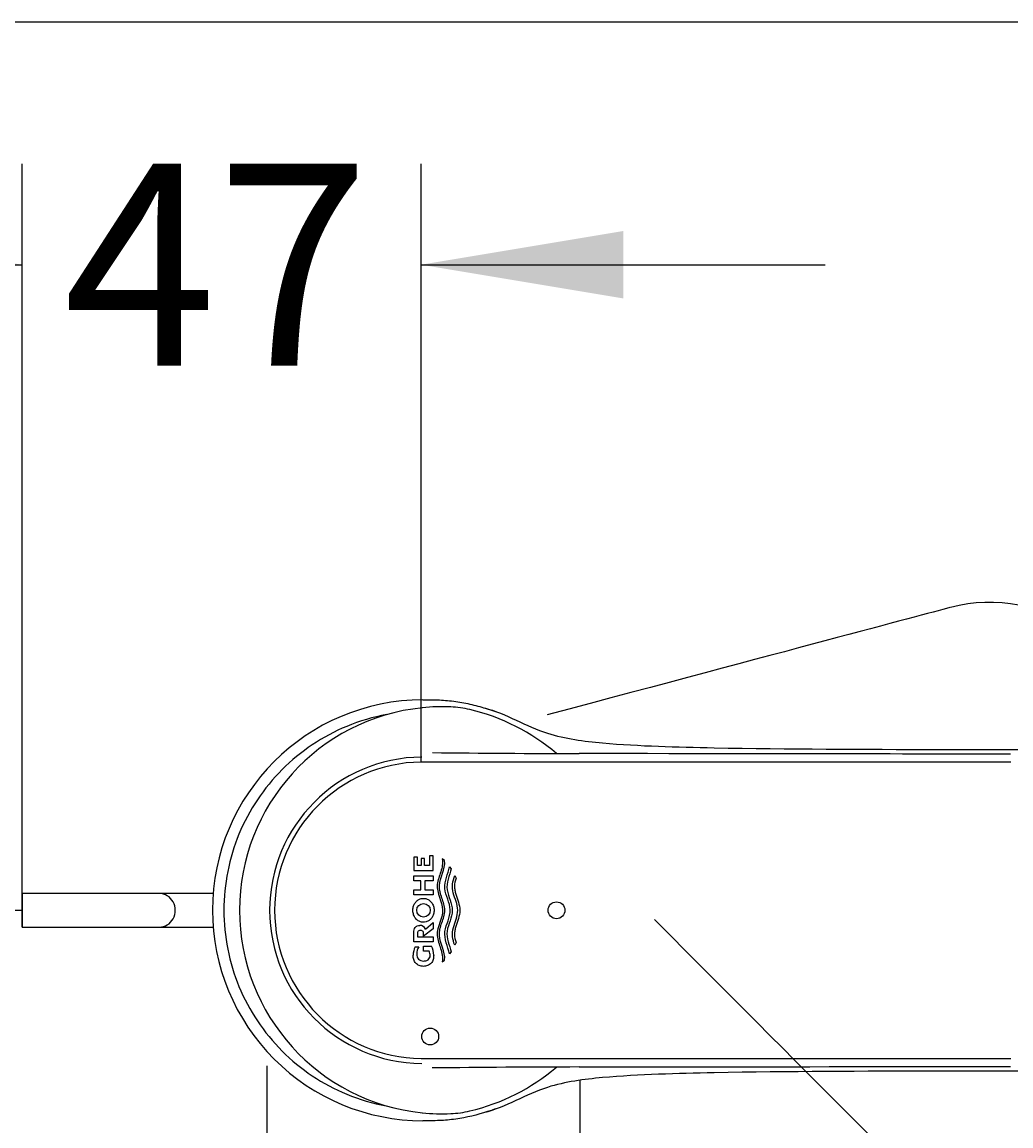
# Model space of a CAD drawing. Units: millimetres. Extents: x 7 to 203, y 5 to 291.
# Drawn here: x 79 to 108, y 258 to 291 of the extents above; entities that cross this region are included whole.
import ezdxf
from ezdxf.enums import TextEntityAlignment as Align
from ezdxf.lldxf.tags import DXFTag

# ---------------------------------------------------------------- set-up
doc = ezdxf.new("R2010")
doc.units = ezdxf.units.MM
for name, color, linetype in [('Layer1', 7, 'Continuous'), ('Layer2', 7, 'Continuous'), ('Layer3', 7, 'Continuous'), ('Layer4', 7, 'Continuous'), ('Layer8', 7, 'Continuous'), ('Standard', 7, 'Continuous')]:
    doc.layers.add(name, color=color, linetype=linetype)
doc.styles.add('SEACAD_Arial', font='arial.ttf')
tags = doc.linetypes.add('HIDDEN2', pattern=[4.7625, 3.175, -1.5875]).pattern_tags.tags
tags[6:7] = [DXFTag(74, 4), DXFTag(75, 0), DXFTag(340, '0'), DXFTag(46, 0.0), DXFTag(50, 0.0), DXFTag(44, 0.0), DXFTag(45, 0.0)]
tags[4:5] = [DXFTag(74, 4), DXFTag(75, 0), DXFTag(340, '0'), DXFTag(46, 0.0), DXFTag(50, 0.0), DXFTag(44, 0.0), DXFTag(45, 0.0)]
doc.dimstyles.get("Standard").update_dxf_attribs({"dimtxt": 0.18, "dimasz": 0.18, "dimexe": 0.18, "dimexo": 0.0625, "dimgap": 0.09, "dimtad": 0, "dimtih": 1, "dimtoh": 1, "dimdec": 4, "dimzin": 0, "dimdsep": 46, "dimtxsty": 'Standard', "dimcen": 0.09, "dimadec": 0, "dimazin": 0, "dimtfac": 1, "dimtdec": 4, "dimtofl": 0, "dimtmove": 0, "dimatfit": 3, "dimfxl": 0, "dimtolj": 1, "dimtzin": 0, "dimarcsym": 0})

# ---------------------------------------------------------------- blocks, each defined once
blk = doc.blocks.new('DMBLK26')
at = {"layer": 'Layer3', "linetype": 'Continuous'}
for points in [[(72.733, 284.794), (72.733, 282.794), (78.733, 283.794)], [(96.585, 284.794), (90.585, 283.794), (96.585, 282.794)]]:
    blk.add_hatch(color=7, dxfattribs=at).paths.add_polyline_path(points)
at = {"layer": 'Layer3', "color": 7, "linetype": 'Continuous'}
for p, q in [((78.733, 265.899), (78.733, 286.794)), ((90.585, 270.307), (90.585, 286.794)), ((66.733, 283.794), (78.733, 283.794)), ((90.585, 283.794), (102.585, 283.794))]:
    blk.add_line(p, q, dxfattribs=at)
at = {"layer": 'Layer3', "color": 7, "linetype": 'Continuous', "style": 'SEACAD_Arial'}
blk.add_text('47', height=6, dxfattribs=at).set_placement((79.964, 286.794), align=Align.TOP_LEFT)
blk = doc.blocks.new('DMBLK30')
at = {"layer": 'Layer3', "linetype": 'Continuous'}
for points in [[(65.987, 258.622), (67.987, 258.622), (66.987, 264.622)], [(65.987, 248.559), (66.987, 242.559), (67.987, 248.559)]]:
    blk.add_hatch(color=7, dxfattribs=at).paths.add_polyline_path(points)
at = {"layer": 'Layer3', "color": 7, "linetype": 'Continuous'}
for p, q in [((76.614, 264.622), (63.987, 264.622)), ((66.987, 264.622), (66.987, 258.691)), ((66.987, 248.491), (66.987, 242.559)), ((88.496, 242.559), (63.987, 242.559))]:
    blk.add_line(p, q, dxfattribs=at)
at = {"layer": 'Layer3', "color": 7, "linetype": 'Continuous', "style": 'SEACAD_Arial'}
blk.add_text('88', height=6, dxfattribs=at).set_placement((62.291, 256.591), align=Align.TOP_LEFT)
blk = doc.blocks.new('DMBLK31')
at = {"layer": 'Layer3', "linetype": 'Continuous'}
for points in [[(118.153, 228.563), (122.015, 233.263), (116.838, 230.07)], [(96.574, 221.676), (90.655, 220.273), (96.709, 219.681)]]:
    blk.add_hatch(color=7, dxfattribs=at).paths.add_polyline_path(points)
at = {"layer": 'Layer3', "color": 7, "linetype": 'Continuous'}
for p, q in [((107.428, 247.85), (124.136, 231.141)), ((90.655, 240.902), (90.655, 217.273))]:
    blk.add_line(p, q, dxfattribs=at)
for start, end in [(305.0398, 315), (270, 281.024)]:
    blk.add_arc((90.655, 264.623), 44.35, start, end, dxfattribs=at)
at = {"layer": 'Layer3', "color": 7, "linetype": 'Continuous', "style": 'SEACAD_Arial'}
blk.add_text('45°', height=6, dxfattribs=at).set_placement((101.236, 226.649), align=Align.TOP_LEFT)
blk = doc.blocks.new('DMBLK32')
at = {"layer": 'Layer3', "linetype": 'Continuous'}
for points in [[(135.632, 270.407), (133.494, 276.101), (133.67, 270.021)], [(125.208, 238.44), (122.015, 233.263), (126.715, 237.125)]]:
    blk.add_hatch(color=7, dxfattribs=at).paths.add_polyline_path(points)
at = {"layer": 'Layer3', "color": 7, "linetype": 'Continuous'}
for p, q in [((113.567, 270.762), (136.391, 276.878)), ((107.428, 247.85), (124.136, 231.141))]:
    blk.add_line(p, q, dxfattribs=at)
for start, end in [(351.7308, 15), (315, 338.049)]:
    blk.add_arc((90.655, 264.623), 44.35, start, end, dxfattribs=at)
at = {"layer": 'Layer3', "color": 7, "linetype": 'Continuous', "style": 'SEACAD_Arial'}
blk.add_text('60°', height=6, dxfattribs=at).set_placement((127.102, 256.144), align=Align.TOP_LEFT)
blk = doc.blocks.new('DMBLK33')
at = {"layer": 'Layer3', "linetype": 'Continuous'}
for points in [[(120.944, 278.837), (123.935, 273.54), (122.824, 279.521)], [(125.584, 258.559), (125.109, 264.623), (123.591, 258.732)]]:
    blk.add_hatch(color=7, dxfattribs=at).paths.add_polyline_path(points)
at = {"layer": 'Layer3', "color": 7, "linetype": 'Continuous'}
for p, q in [((113.567, 270.762), (126.833, 274.317)), ((121.468, 264.623), (128.109, 264.623))]:
    blk.add_line(p, q, dxfattribs=at)
for start, end in [(15, 34.9555), (340.0445, 360)]:
    blk.add_arc((90.655, 264.623), 34.454, start, end, dxfattribs=at)
at = {"layer": 'Layer3', "color": 7, "linetype": 'Continuous', "style": 'SEACAD_Arial'}
blk.add_text('15°', height=6, dxfattribs=at).set_placement((118.141, 273.903), align=Align.TOP_LEFT)

msp = doc.modelspace()

# ---------------------------------------------------------------- linework, layer by layer
at = {"layer": 'Layer1', "color": 7, "linetype": 'Continuous'}
for p, q in [((90.63379, 270.87169), (90.88379, 270.87129)), ((90.88379, 258.37382), (90.63379, 258.37342))]:
    msp.add_line(p, q, dxfattribs=at)
for centre, radius, start, end in [((90.63804, 264.62158), 6.2485, 90.002958, 179.996303), ((90.8171, 305.24191), 34.37126, 269.700975, 270.117719), ((90.63804, 264.62158), 6.2485, 179.996303, 269.997041), ((90.8171, 224.00205), 34.37126, 89.882281, 90.299025)]:
    msp.add_arc(centre, radius, start, end, dxfattribs=at)
for points, knots in [([(90.88379, 270.87129), (90.96493, 270.87216), (91.04615, 270.87171), (91.2083, 270.86513), (91.28939, 270.85952), (91.53164, 270.83656), (91.69191, 270.8132), (92.01037, 270.7527), (92.16864, 270.71548), (92.48089, 270.6287), (92.63518, 270.57909), (92.78769, 270.52342)], [0, 0, 0, 0, 0.125, 0.125, 0.25, 0.25, 0.5, 0.5, 0.75, 0.75, 1, 1, 1, 1]), ([(92.78769, 258.72168), (92.48331, 258.61059), (92.1698, 258.52269), (91.69184, 258.4319), (91.53108, 258.40847), (91.28885, 258.38555), (91.208, 258.37996), (91.04607, 258.3734), (90.96496, 258.37295), (90.88379, 258.37353)], [0, 0, 0, 0, 0.5, 0.5, 0.75, 0.75, 0.875, 0.875, 1, 1, 1, 1])]:
    msp.add_open_spline(points, degree=3, knots=knots, dxfattribs=at)
at = {"layer": 'Layer2', "color": 7, "linetype": 'Continuous'}
for points, knots in [([(89.56179, 270.43522), (89.15546, 270.35998), (88.75696, 270.2424), (87.66016, 269.78809), (87.00432, 269.34988), (85.90983, 268.25538), (85.47161, 267.59954), (84.87927, 266.16952), (84.72539, 265.3959), (84.72539, 264.62198)], [0, 0, 0, 0, 0.15109487, 0.15109487, 0.43406324, 0.43406324, 0.71703162, 0.71703162, 1, 1, 1, 1]), ([(84.72539, 264.62198), (84.72539, 263.84806), (84.87927, 263.07444), (85.47161, 261.64442), (85.90983, 260.98858), (87.00432, 259.89409), (87.66016, 259.45587), (88.75302, 259.00319), (89.14725, 258.88641), (89.54923, 258.81109)], [0, 0, 0, 0, 0.283409681, 0.283409681, 0.566819363, 0.566819363, 0.850229044, 0.850229044, 1, 1, 1, 1])]:
    msp.add_open_spline(points, degree=3, knots=knots, dxfattribs=at)
at = {"layer": 'Layer3', "color": 7, "linetype": 'Continuous'}
for p, q in [((90.58527, 269.02408), (90.58527, 270.3069)), ((78.73309, 264.12198), (78.73309, 265.89898)), ((76.61382, 264.62232), (78.73309, 264.62198))]:
    msp.add_line(p, q, dxfattribs=at)
at = {"layer": 'Layer4', "color": 7, "linetype": 'Continuous'}
for p, q in [((90.47545, 266.19783), (90.36558, 266.19783)), ((90.36558, 266.19783), (90.36558, 265.80544)), ((90.47545, 266.19783), (90.36558, 266.19783)), ((90.36558, 266.19783), (90.36558, 265.80544)), ((90.47545, 265.954), (90.47545, 266.19783)), ((90.47545, 265.954), (90.47545, 266.19783)), ((90.94029, 266.2362), (90.83042, 266.2362)), ((90.83042, 266.2362), (90.83042, 265.954)), ((90.94029, 266.2362), (90.83042, 266.2362)), ((90.83042, 266.2362), (90.83042, 265.954)), ((90.94029, 265.80544), (90.94029, 266.2362)), ((90.94029, 265.80544), (90.94029, 266.2362)), ((90.58277, 265.954), (90.47545, 265.954)), ((90.58277, 265.954), (90.47545, 265.954)), ((90.68915, 266.15859), (90.58277, 266.15859)), ((90.58277, 266.15859), (90.58277, 265.954)), ((90.68915, 266.15859), (90.58277, 266.15859)), ((90.58277, 266.15859), (90.58277, 265.954)), ((90.68915, 265.954), (90.68915, 266.15859)), ((90.68915, 265.954), (90.68915, 266.15859)), ((90.83042, 265.954), (90.68915, 265.954)), ((90.83042, 265.954), (90.68915, 265.954)), ((91.28296, 266.09862), (91.21277, 266.14827)), ((91.28296, 266.09862), (91.21277, 266.14827)), ((91.43023, 265.91314), (91.47981, 265.85694)), ((91.43023, 265.91314), (91.47981, 265.85694)), ((90.36558, 265.80544), (90.94029, 265.80544)), ((90.36558, 265.80544), (90.94029, 265.80544)), ((90.36558, 265.49355), (90.36558, 265.64305)), ((90.36558, 265.64305), (90.94029, 265.64305)), ((90.36558, 265.49355), (90.36558, 265.64305)), ((90.36558, 265.64305), (90.94029, 265.64305)), ((90.94029, 265.64305), (90.94029, 265.49355)), ((90.94029, 265.64305), (90.94029, 265.49355)), ((91.58181, 265.65787), (91.62127, 265.57825)), ((91.58181, 265.65787), (91.62127, 265.57825)), ((90.57754, 265.49355), (90.36558, 265.49355)), ((90.57754, 265.49355), (90.36558, 265.49355)), ((90.36558, 265.08003), (90.36558, 265.2286)), ((90.36558, 265.2286), (90.57754, 265.2286)), ((90.36558, 265.08003), (90.36558, 265.2286)), ((90.36558, 265.2286), (90.57754, 265.2286)), ((90.57754, 265.2286), (90.57754, 265.49355)), ((90.57754, 265.2286), (90.57754, 265.49355)), ((90.94029, 265.49355), (90.69613, 265.49355)), ((90.69613, 265.49355), (90.69613, 265.2286)), ((90.94029, 265.49355), (90.69613, 265.49355)), ((90.69613, 265.49355), (90.69613, 265.2286)), ((90.69613, 265.2286), (90.94029, 265.2286)), ((90.69613, 265.2286), (90.94029, 265.2286)), ((90.94029, 265.2286), (90.94029, 265.08003)), ((90.94029, 265.2286), (90.94029, 265.08003)), ((90.94029, 265.08003), (90.36558, 265.08003)), ((90.94029, 265.08003), (90.36558, 265.08003)), ((90.7097, 264.06344), (90.94029, 264.25591)), ((90.7097, 264.06344), (90.94029, 264.25591)), ((90.94029, 264.25591), (90.94029, 264.06668)), ((90.94029, 264.25591), (90.94029, 264.06668)), ((90.36558, 263.68388), (90.36558, 263.96258)), ((90.36558, 263.68388), (90.36558, 263.96258)), ((90.47544, 263.93533), (90.47544, 263.83648)), ((90.47544, 263.93533), (90.47544, 263.83648)), ((90.94029, 264.06668), (90.65818, 263.85566)), ((90.94029, 264.06668), (90.65818, 263.85566)), ((90.65818, 263.85566), (90.65818, 263.94333)), ((90.65818, 263.85566), (90.65818, 263.94333)), ((90.94029, 263.68388), (90.36558, 263.68388)), ((90.94029, 263.68388), (90.36558, 263.68388)), ((90.47544, 263.83648), (90.94029, 263.83648)), ((90.47544, 263.83648), (90.94029, 263.83648)), ((90.94029, 263.83648), (90.94029, 263.68388)), ((90.94029, 263.83648), (90.94029, 263.68388)), ((91.62127, 263.66255), (91.58181, 263.58293)), ((91.62127, 263.66255), (91.58181, 263.58293)), ((90.40612, 263.53987), (90.51915, 263.53987)), ((90.40612, 263.53987), (90.51915, 263.53987)), ((90.65293, 263.55918), (90.88837, 263.55918)), ((90.65293, 263.40571), (90.65293, 263.55918)), ((90.65293, 263.55918), (90.88837, 263.55918)), ((90.65293, 263.40571), (90.65293, 263.55918)), ((90.8217, 263.40571), (90.65293, 263.40571)), ((90.8217, 263.40571), (90.65293, 263.40571)), ((91.47981, 263.38386), (91.43023, 263.32766)), ((91.47981, 263.38386), (91.43023, 263.32766)), ((91.21277, 263.09253), (91.28296, 263.14218)), ((91.21277, 263.09253), (91.28296, 263.14218))]:
    msp.add_line(p, q, dxfattribs=at)
for centre, radius in [((90.65452, 264.62239), 0.20081), ((90.65452, 264.62239), 0.20081), ((94.60534, 264.62239), 0.25), ((90.85534, 260.87239), 0.25)]:
    msp.add_circle(centre, radius, dxfattribs=at)
at = {"layer": 'Layer4', "color": 7, "linetype": 'HIDDEN2'}
msp.add_arc((107.47025, 269.12838), 4.63688, 3.283216, 104.485081, dxfattribs=at)
at = {"layer": 'Layer4', "color": 7, "linetype": 'Continuous'}
for centre, radius, start, end in [((91.23625, 264.62198), 6.04523, 95.823177, 264.176822), ((91.21592, 264.71446), 5.95214, 87.621477, 95.755891), ((91.32485, 267.62513), 3.03948, 76.550213, 87.39597), ((90.63017, 264.62256), 6.12132, 49.527189, 76.763141), ((90.63539, 264.62256), 4.54929, 90.438218, 269.56178), ((96.88823, 858.45448), 589.18009, 269.41945634, 269.84313129), ((90.63542, 264.62278), 4.4016, 90.652822, 269.352511), ((90.55146, 264.00284), 0.16945, 20.954796, 91.987256), ((90.55146, 264.00284), 0.16945, 20.954796, 91.987256), ((90.9261, 263.28887), 0.57739, 154.232161, 180), ((90.9261, 263.28887), 0.57739, 154.232161, 180), ((90.64168, 263.30406), 0.18819, 173.991974, 273.427951), ((90.64168, 263.30406), 0.18819, 173.991974, 273.427951), ((90.84821, 263.32375), 0.39369, 146.703293, 179.997535), ((90.84821, 263.32375), 0.39369, 146.703293, 179.997535), ((90.5607, 263.27783), 0.29064, 359.944028, 26.104688), ((90.5607, 263.27783), 0.29064, 359.944028, 26.104688), ((90.39161, 263.28887), 0.56555, 0, 28.553381), ((90.39161, 263.28887), 0.56555, 0, 28.553381), ((96.82989, -318.53163), 578.50236, 90.15393294, 90.58571413), ((90.63017, 264.62256), 6.12132, 283.236876, 310.436796), ((91.32388, 261.6264), 3.04594, 272.616758, 283.439492), ((91.2159, 264.53062), 5.95211, 264.244301, 272.378763)]:
    msp.add_arc(centre, radius, start, end, dxfattribs=at)
at = {"layer": 'Layer4', "color": 7, "linetype": 'HIDDEN2'}
for points in [[(106.29089, 273.61244), (105.33015, 273.35575), (101.34142, 272.29295), (94.32469, 270.42404)], [(106.25828, 255.57663), (105.55561, 256.28031), (102.64084, 259.20325), (97.51394, 264.34546)], [(86.00099, 260.00144), (86.00192, 259.60571), (86.00745, 255.33618), (86.01759, 247.19286)], [(95.29162, 247.19308), (95.29234, 248.18752), (95.29812, 252.31541), (95.30895, 259.57676)]]:
    msp.add_open_spline(points, degree=3, dxfattribs=at)
at = {"layer": 'Layer4', "color": 7, "linetype": 'Continuous'}
for points in [[(108.08384, 269.25949), (107.07016, 269.26023), (102.80057, 269.26621), (95.27508, 269.27745)], [(95.27548, 259.96886), (95.67121, 259.96979), (99.94074, 259.97532), (108.08406, 259.98546)]]:
    msp.add_open_spline(points, degree=3, dxfattribs=at)
for points, knots in [([(108.10133, 269.02209), (107.7397, 269.02223), (106.37292, 269.02277), (103.67413, 269.02167), (99.7673, 269.02155), (95.29436, 269.02214), (92.15514, 269.02344), (90.58527, 269.02408)], [0, 0, 0, 0, 0.06189918, 0.23395028, 0.46210475, 0.73100864, 1, 1, 1, 1]), ([(91.21277, 266.14827), (91.23487, 266.01881), (91.20795, 265.88907), (91.1275, 265.6404), (91.07716, 265.51845), (91.03804, 265.1282), (91.21708, 264.88937), (91.22731, 264.37242), (91.04468, 264.14369), (91.07122, 263.73824), (91.12286, 263.61316), (91.20607, 263.35903), (91.23544, 263.22532), (91.21277, 263.09253)], [0, 0, 0, 0, 0.125, 0.125, 0.25, 0.25, 0.5, 0.5, 0.75, 0.75, 0.875, 0.875, 1, 1, 1, 1]), ([(91.21277, 266.14827), (91.23487, 266.01881), (91.20795, 265.88907), (91.1275, 265.6404), (91.07716, 265.51845), (91.03804, 265.1282), (91.21708, 264.88937), (91.22731, 264.37242), (91.04468, 264.14369), (91.07122, 263.73824), (91.12286, 263.61316), (91.20607, 263.35903), (91.23544, 263.22532), (91.21277, 263.09253)], [0, 0, 0, 0, 0.125, 0.125, 0.25, 0.25, 0.5, 0.5, 0.75, 0.75, 0.875, 0.875, 1, 1, 1, 1]), ([(91.28622, 264.6204), (91.28508, 264.74836), (91.24093, 264.86727), (91.15981, 265.10633), (91.11921, 265.23077), (91.13926, 265.60589), (91.31097, 265.83233), (91.28296, 266.09862)], [0, 0, 0, 0, 0.25, 0.25, 0.5, 0.5, 1, 1, 1, 1]), ([(91.28622, 264.6204), (91.28508, 264.74836), (91.24093, 264.86727), (91.15981, 265.10633), (91.11921, 265.23077), (91.13926, 265.60589), (91.31097, 265.83233), (91.28296, 266.09862)], [0, 0, 0, 0, 0.25, 0.25, 0.5, 0.5, 1, 1, 1, 1]), ([(91.43023, 263.32766), (91.39755, 263.43773), (91.36488, 263.54779), (91.29954, 263.7679), (91.27686, 263.88514), (91.32381, 264.21313), (91.45261, 264.41385), (91.4416, 264.85363), (91.31141, 265.05401), (91.27802, 265.38355), (91.30521, 265.49198), (91.36771, 265.70255), (91.39897, 265.80784), (91.43023, 265.91314)], [0, 0, 0, 0, 0.125, 0.125, 0.25, 0.25, 0.5, 0.5, 0.75, 0.75, 0.875, 0.875, 1, 1, 1, 1]), ([(91.43023, 263.32766), (91.39755, 263.43773), (91.36488, 263.54779), (91.29954, 263.7679), (91.27686, 263.88514), (91.32381, 264.21313), (91.45261, 264.41385), (91.4416, 264.85363), (91.31141, 265.05401), (91.27802, 265.38355), (91.30521, 265.49198), (91.36771, 265.70255), (91.39897, 265.80784), (91.43023, 265.91314)], [0, 0, 0, 0, 0.125, 0.125, 0.25, 0.25, 0.5, 0.5, 0.75, 0.75, 0.875, 0.875, 1, 1, 1, 1]), ([(91.47981, 265.85694), (91.44883, 265.75368), (91.41702, 265.65065), (91.35685, 265.44369), (91.34165, 265.33245), (91.39189, 265.02138), (91.50931, 264.83205), (91.5112, 264.6204)], [0, 0, 0, 0, 0.25, 0.25, 0.5, 0.5, 1, 1, 1, 1]), ([(91.47981, 265.85694), (91.44883, 265.75368), (91.41702, 265.65065), (91.35685, 265.44369), (91.34165, 265.33245), (91.39189, 265.02138), (91.50931, 264.83205), (91.5112, 264.6204)], [0, 0, 0, 0, 0.25, 0.25, 0.5, 0.5, 1, 1, 1, 1]), ([(91.58181, 263.58293), (91.55303, 263.66821), (91.52532, 263.75373), (91.50478, 263.93284), (91.51843, 264.02264), (91.58859, 264.27891), (91.67338, 264.44611), (91.67109, 264.80146), (91.587, 264.96542), (91.51748, 265.22283), (91.50497, 265.31402), (91.52602, 265.48859), (91.55336, 265.57357), (91.58181, 265.65787)], [0, 0, 0, 0, 0.125, 0.125, 0.25, 0.25, 0.5, 0.5, 0.75, 0.75, 0.875, 0.875, 1, 1, 1, 1]), ([(91.58181, 263.58293), (91.55303, 263.66821), (91.52532, 263.75373), (91.50478, 263.93284), (91.51843, 264.02264), (91.58859, 264.27891), (91.67338, 264.44611), (91.67109, 264.80146), (91.587, 264.96542), (91.51748, 265.22283), (91.50497, 265.31402), (91.52602, 265.48859), (91.55336, 265.57357), (91.58181, 265.65787)], [0, 0, 0, 0, 0.125, 0.125, 0.25, 0.25, 0.5, 0.5, 0.75, 0.75, 0.875, 0.875, 1, 1, 1, 1]), ([(91.62127, 265.57825), (91.59691, 265.49986), (91.57698, 265.42069), (91.57427, 265.29713), (91.5784, 265.25584), (91.5928, 265.1755), (91.60304, 265.13595), (91.63808, 265.01821), (91.66721, 264.94104), (91.71554, 264.78426), (91.73542, 264.70477), (91.73617, 264.6204)], [0, 0, 0, 0, 0.25, 0.25, 0.375, 0.375, 0.5, 0.5, 0.75, 0.75, 1, 1, 1, 1]), ([(91.62127, 265.57825), (91.59691, 265.49986), (91.57698, 265.42069), (91.57427, 265.29713), (91.5784, 265.25584), (91.5928, 265.1755), (91.60304, 265.13595), (91.63808, 265.01821), (91.66721, 264.94104), (91.71554, 264.78426), (91.73542, 264.70477), (91.73617, 264.6204)], [0, 0, 0, 0, 0.25, 0.25, 0.375, 0.375, 0.5, 0.5, 0.75, 0.75, 1, 1, 1, 1]), ([(90.65452, 264.97679), (90.64654, 264.9768), (90.63856, 264.97647), (90.6306, 264.9758), (90.61488, 264.97447), (90.59921, 264.9718), (90.58391, 264.96787), (90.55302, 264.95991), (90.5231, 264.94653), (90.4963, 264.92907), (90.4825, 264.92008), (90.46936, 264.90994), (90.4571, 264.89888), (90.44485, 264.88783), (90.4334, 264.87581), (90.4229, 264.86305), (90.40174, 264.83734), (90.38417, 264.80824), (90.37088, 264.77764), (90.36297, 264.75944), (90.35649, 264.74055), (90.35149, 264.72133), (90.34649, 264.70211), (90.34295, 264.68245), (90.3409, 264.66269), (90.33885, 264.64294), (90.33828, 264.62297), (90.33919, 264.60312), (90.3401, 264.58328), (90.34249, 264.56345), (90.34635, 264.54397), (90.35022, 264.52449), (90.35557, 264.50525), (90.36236, 264.48661), (90.36915, 264.46795), (90.37742, 264.44978), (90.38708, 264.43247), (90.3966, 264.41538), (90.40754, 264.39902), (90.41974, 264.38376), (90.43128, 264.36932), (90.44402, 264.35577), (90.45777, 264.34346), (90.47081, 264.33178), (90.48483, 264.32112), (90.49961, 264.31178), (90.52814, 264.29372), (90.56014, 264.28029), (90.59302, 264.27299), (90.60901, 264.26944), (90.62536, 264.26728), (90.64171, 264.26657), (90.67335, 264.26518), (90.70565, 264.26933), (90.73598, 264.27854), (90.75107, 264.28312), (90.76583, 264.28897), (90.78, 264.29594), (90.80858, 264.30999), (90.8352, 264.32889), (90.85826, 264.35099), (90.8708, 264.36302), (90.88244, 264.37609), (90.893, 264.38992), (90.90355, 264.40375), (90.91311, 264.41843), (90.92154, 264.43367), (90.93854, 264.46439), (90.95121, 264.49791), (90.95913, 264.53219), (90.96382, 264.55253), (90.96691, 264.57331), (90.96834, 264.59415), (90.96978, 264.61498), (90.96958, 264.636), (90.96774, 264.6568), (90.96591, 264.6776), (90.96243, 264.69832), (90.95733, 264.71856), (90.95224, 264.7388), (90.9455, 264.7587), (90.93719, 264.77782), (90.92916, 264.79632), (90.9196, 264.81422), (90.90865, 264.83112), (90.89825, 264.84717), (90.88652, 264.86242), (90.87363, 264.87651), (90.86142, 264.88986), (90.8481, 264.90226), (90.83387, 264.91338), (90.82034, 264.92397), (90.80591, 264.93347), (90.79084, 264.94165), (90.76161, 264.9575), (90.72926, 264.96857), (90.69645, 264.97357), (90.68259, 264.97569), (90.66854, 264.97677), (90.65452, 264.97679)], [0, 0, 0, 0, 0.01136586, 0.01136586, 0.01136586, 0.03389951, 0.03389951, 0.03389951, 0.07987656, 0.07987656, 0.07987656, 0.10333999, 0.10333999, 0.10333999, 0.12679218, 0.12679218, 0.12679218, 0.17439193, 0.17439193, 0.17439193, 0.20251159, 0.20251159, 0.20251159, 0.23062302, 0.23062302, 0.23062302, 0.25873088, 0.25873088, 0.25873088, 0.2868397, 0.2868397, 0.2868397, 0.31495403, 0.31495403, 0.31495403, 0.34307862, 0.34307862, 0.34307862, 0.37083654, 0.37083654, 0.37083654, 0.39709692, 0.39709692, 0.39709692, 0.42200674, 0.42200674, 0.42200674, 0.47065389, 0.47065389, 0.47065389, 0.49403672, 0.49403672, 0.49403672, 0.53976835, 0.53976835, 0.53976835, 0.56227928, 0.56227928, 0.56227928, 0.60810901, 0.60810901, 0.60810901, 0.63283173, 0.63283173, 0.63283173, 0.65754274, 0.65754274, 0.65754274, 0.70769969, 0.70769969, 0.70769969, 0.73727403, 0.73727403, 0.73727403, 0.76684532, 0.76684532, 0.76684532, 0.79641925, 0.79641925, 0.79641925, 0.82600164, 0.82600164, 0.82600164, 0.85461426, 0.85461426, 0.85461426, 0.88178329, 0.88178329, 0.88178329, 0.90752652, 0.90752652, 0.90752652, 0.932003, 0.932003, 0.932003, 0.97998462, 0.97998462, 0.97998462, 1, 1, 1, 1]), ([(90.65452, 264.97679), (90.64654, 264.9768), (90.63856, 264.97647), (90.6306, 264.9758), (90.61488, 264.97447), (90.59921, 264.9718), (90.58391, 264.96787), (90.55302, 264.95991), (90.5231, 264.94653), (90.4963, 264.92907), (90.4825, 264.92008), (90.46936, 264.90994), (90.4571, 264.89888), (90.44485, 264.88783), (90.4334, 264.87581), (90.4229, 264.86305), (90.40174, 264.83734), (90.38417, 264.80824), (90.37088, 264.77764), (90.36297, 264.75944), (90.35649, 264.74055), (90.35149, 264.72133), (90.34649, 264.70211), (90.34295, 264.68245), (90.3409, 264.66269), (90.33885, 264.64294), (90.33828, 264.62297), (90.33919, 264.60312), (90.3401, 264.58328), (90.34249, 264.56345), (90.34635, 264.54397), (90.35022, 264.52449), (90.35557, 264.50525), (90.36236, 264.48661), (90.36915, 264.46795), (90.37742, 264.44978), (90.38708, 264.43247), (90.3966, 264.41538), (90.40754, 264.39902), (90.41974, 264.38376), (90.43128, 264.36932), (90.44402, 264.35577), (90.45777, 264.34346), (90.47081, 264.33178), (90.48483, 264.32112), (90.49961, 264.31178), (90.52814, 264.29372), (90.56014, 264.28029), (90.59302, 264.27299), (90.60901, 264.26944), (90.62536, 264.26728), (90.64171, 264.26657), (90.67335, 264.26518), (90.70565, 264.26933), (90.73598, 264.27854), (90.75107, 264.28312), (90.76583, 264.28897), (90.78, 264.29594), (90.80858, 264.30999), (90.8352, 264.32889), (90.85826, 264.35099), (90.8708, 264.36302), (90.88244, 264.37609), (90.893, 264.38992), (90.90355, 264.40375), (90.91311, 264.41843), (90.92154, 264.43367), (90.93854, 264.46439), (90.95121, 264.49791), (90.95913, 264.53219), (90.96382, 264.55253), (90.96691, 264.57331), (90.96834, 264.59415), (90.96978, 264.61498), (90.96958, 264.636), (90.96774, 264.6568), (90.96591, 264.6776), (90.96243, 264.69832), (90.95733, 264.71856), (90.95224, 264.7388), (90.9455, 264.7587), (90.93719, 264.77782), (90.92916, 264.79632), (90.9196, 264.81422), (90.90865, 264.83112), (90.89825, 264.84717), (90.88652, 264.86242), (90.87363, 264.87651), (90.86142, 264.88986), (90.8481, 264.90226), (90.83387, 264.91338), (90.82034, 264.92397), (90.80591, 264.93347), (90.79084, 264.94165), (90.76161, 264.9575), (90.72926, 264.96857), (90.69645, 264.97357), (90.68259, 264.97569), (90.66854, 264.97677), (90.65452, 264.97679)], [0, 0, 0, 0, 0.01136586, 0.01136586, 0.01136586, 0.03389951, 0.03389951, 0.03389951, 0.07987656, 0.07987656, 0.07987656, 0.10333999, 0.10333999, 0.10333999, 0.12679218, 0.12679218, 0.12679218, 0.17439193, 0.17439193, 0.17439193, 0.20251159, 0.20251159, 0.20251159, 0.23062302, 0.23062302, 0.23062302, 0.25873088, 0.25873088, 0.25873088, 0.2868397, 0.2868397, 0.2868397, 0.31495403, 0.31495403, 0.31495403, 0.34307862, 0.34307862, 0.34307862, 0.37083654, 0.37083654, 0.37083654, 0.39709692, 0.39709692, 0.39709692, 0.42200674, 0.42200674, 0.42200674, 0.47065389, 0.47065389, 0.47065389, 0.49403672, 0.49403672, 0.49403672, 0.53976835, 0.53976835, 0.53976835, 0.56227928, 0.56227928, 0.56227928, 0.60810901, 0.60810901, 0.60810901, 0.63283173, 0.63283173, 0.63283173, 0.65754274, 0.65754274, 0.65754274, 0.70769969, 0.70769969, 0.70769969, 0.73727403, 0.73727403, 0.73727403, 0.76684532, 0.76684532, 0.76684532, 0.79641925, 0.79641925, 0.79641925, 0.82600164, 0.82600164, 0.82600164, 0.85461426, 0.85461426, 0.85461426, 0.88178329, 0.88178329, 0.88178329, 0.90752652, 0.90752652, 0.90752652, 0.932003, 0.932003, 0.932003, 0.97998462, 0.97998462, 0.97998462, 1, 1, 1, 1]), ([(91.28296, 263.14218), (91.30976, 263.39691), (91.1412, 263.62993), (91.11856, 264.00684), (91.15884, 264.13155), (91.24039, 264.37201), (91.28507, 264.49148), (91.28622, 264.6204)], [0, 0, 0, 0, 0.5, 0.5, 0.75, 0.75, 1, 1, 1, 1]), ([(91.28296, 263.14218), (91.30976, 263.39691), (91.1412, 263.62993), (91.11856, 264.00684), (91.15884, 264.13155), (91.24039, 264.37201), (91.28507, 264.49148), (91.28622, 264.6204)], [0, 0, 0, 0, 0.5, 0.5, 0.75, 0.75, 1, 1, 1, 1]), ([(91.5112, 264.6204), (91.50925, 264.40188), (91.38802, 264.21272), (91.34136, 263.89732), (91.35843, 263.79047), (91.41829, 263.58703), (91.44931, 263.4855), (91.47981, 263.38386)], [0, 0, 0, 0, 0.5, 0.5, 0.75, 0.75, 1, 1, 1, 1]), ([(91.5112, 264.6204), (91.50925, 264.40188), (91.38802, 264.21272), (91.34136, 263.89732), (91.35843, 263.79047), (91.41829, 263.58703), (91.44931, 263.4855), (91.47981, 263.38386)], [0, 0, 0, 0, 0.5, 0.5, 0.75, 0.75, 1, 1, 1, 1]), ([(91.73617, 264.6204), (91.73542, 264.53593), (91.71549, 264.45634), (91.66707, 264.29934), (91.63789, 264.22206), (91.60284, 264.10411), (91.5926, 264.06447), (91.57825, 263.98383), (91.57422, 263.94221), (91.57717, 263.81957), (91.59699, 263.7407), (91.62127, 263.66255)], [0, 0, 0, 0, 0.25, 0.25, 0.5, 0.5, 0.625, 0.625, 0.75, 0.75, 1, 1, 1, 1]), ([(91.73617, 264.6204), (91.73542, 264.53593), (91.71549, 264.45634), (91.66707, 264.29934), (91.63789, 264.22206), (91.60284, 264.10411), (91.5926, 264.06447), (91.57825, 263.98383), (91.57422, 263.94221), (91.57717, 263.81957), (91.59699, 263.7407), (91.62127, 263.66255)], [0, 0, 0, 0, 0.25, 0.25, 0.5, 0.5, 0.625, 0.625, 0.75, 0.75, 1, 1, 1, 1]), ([(90.36558, 263.96258), (90.36497, 263.98894), (90.36745, 264.01483), (90.38065, 264.06536), (90.39105, 264.09042), (90.41602, 264.12085), (90.42587, 264.12928), (90.44703, 264.14449), (90.4581, 264.15148), (90.49332, 264.16772), (90.5195, 264.17214), (90.54559, 264.17218)], [0, 0, 0, 0, 0.25, 0.25, 0.5, 0.5, 0.625, 0.625, 0.75, 0.75, 1, 1, 1, 1]), ([(90.36558, 263.96258), (90.36497, 263.98894), (90.36745, 264.01483), (90.38065, 264.06536), (90.39105, 264.09042), (90.41602, 264.12085), (90.42587, 264.12928), (90.44703, 264.14449), (90.4581, 264.15148), (90.49332, 264.16772), (90.5195, 264.17214), (90.54559, 264.17218)], [0, 0, 0, 0, 0.25, 0.25, 0.5, 0.5, 0.625, 0.625, 0.75, 0.75, 1, 1, 1, 1]), ([(90.56684, 264.02313), (90.55486, 264.02311), (90.54311, 264.02173), (90.52042, 264.01413), (90.50957, 264.00844), (90.49118, 263.99287), (90.48485, 263.9822), (90.47675, 263.95965), (90.4751, 263.94747), (90.47544, 263.93533)], [0, 0, 0, 0, 0.25, 0.25, 0.5, 0.5, 0.75, 0.75, 1, 1, 1, 1]), ([(90.56684, 264.02313), (90.55486, 264.02311), (90.54311, 264.02173), (90.52042, 264.01413), (90.50957, 264.00844), (90.49118, 263.99287), (90.48485, 263.9822), (90.47675, 263.95965), (90.4751, 263.94747), (90.47544, 263.93533)], [0, 0, 0, 0, 0.25, 0.25, 0.5, 0.5, 0.75, 0.75, 1, 1, 1, 1]), ([(90.65818, 263.94333), (90.65766, 263.95478), (90.65528, 263.96602), (90.64608, 263.98687), (90.63923, 263.99639), (90.6212, 264.00982), (90.61101, 264.01509), (90.58964, 264.0218), (90.57819, 264.02311), (90.56684, 264.02313)], [0, 0, 0, 0, 0.25, 0.25, 0.5, 0.5, 0.75, 0.75, 1, 1, 1, 1]), ([(90.65818, 263.94333), (90.65766, 263.95478), (90.65528, 263.96602), (90.64608, 263.98687), (90.63923, 263.99639), (90.6212, 264.00982), (90.61101, 264.01509), (90.58964, 264.0218), (90.57819, 264.02311), (90.56684, 264.02313)], [0, 0, 0, 0, 0.25, 0.25, 0.5, 0.5, 0.75, 0.75, 1, 1, 1, 1]), ([(90.6529, 262.95751), (90.63157, 262.95754), (90.61044, 262.95907), (90.56872, 262.96626), (90.54789, 262.9721), (90.5088, 262.98834), (90.49049, 262.99882), (90.45507, 263.02208), (90.43787, 263.03517), (90.40918, 263.06611), (90.39735, 263.08424), (90.37785, 263.12209), (90.37014, 263.14183), (90.35224, 263.20317), (90.34765, 263.24603), (90.34871, 263.28887)], [0, 0, 0, 0, 0.125, 0.125, 0.25, 0.25, 0.375, 0.375, 0.5, 0.5, 0.625, 0.625, 0.75, 0.75, 1, 1, 1, 1]), ([(90.6529, 262.95751), (90.63157, 262.95754), (90.61044, 262.95907), (90.56872, 262.96626), (90.54789, 262.9721), (90.5088, 262.98834), (90.49049, 262.99882), (90.45507, 263.02208), (90.43787, 263.03517), (90.40918, 263.06611), (90.39735, 263.08424), (90.37785, 263.12209), (90.37014, 263.14183), (90.35224, 263.20317), (90.34765, 263.24603), (90.34871, 263.28887)], [0, 0, 0, 0, 0.125, 0.125, 0.25, 0.25, 0.375, 0.375, 0.5, 0.5, 0.625, 0.625, 0.75, 0.75, 1, 1, 1, 1]), ([(90.95716, 263.28887), (90.95822, 263.24587), (90.95373, 263.20369), (90.93583, 263.14209), (90.92796, 263.12196), (90.90842, 263.08408), (90.89648, 263.06583), (90.86769, 263.0349), (90.85081, 263.02208), (90.81522, 262.99872), (90.79688, 262.98826), (90.75806, 262.97214), (90.73741, 262.96632), (90.69547, 262.95906), (90.67427, 262.95754), (90.6529, 262.95751)], [0, 0, 0, 0, 0.25, 0.25, 0.375, 0.375, 0.5, 0.5, 0.625, 0.625, 0.75, 0.75, 0.875, 0.875, 1, 1, 1, 1]), ([(90.95716, 263.28887), (90.95822, 263.24587), (90.95373, 263.20369), (90.93583, 263.14209), (90.92796, 263.12196), (90.90842, 263.08408), (90.89648, 263.06583), (90.86769, 263.0349), (90.85081, 263.02208), (90.81522, 262.99872), (90.79688, 262.98826), (90.75806, 262.97214), (90.73741, 262.96632), (90.69547, 262.95906), (90.67427, 262.95754), (90.6529, 262.95751)], [0, 0, 0, 0, 0.25, 0.25, 0.375, 0.375, 0.5, 0.5, 0.625, 0.625, 0.75, 0.75, 0.875, 0.875, 1, 1, 1, 1]), ([(90.65293, 263.11621), (90.67701, 263.11624), (90.70071, 263.11841), (90.74676, 263.13022), (90.76942, 263.13984), (90.81047, 263.16547), (90.82683, 263.18474), (90.84765, 263.2285), (90.85215, 263.25302), (90.85134, 263.27754)], [0, 0, 0, 0, 0.25, 0.25, 0.5, 0.5, 0.75, 0.75, 1, 1, 1, 1]), ([(90.65293, 263.11621), (90.67701, 263.11624), (90.70071, 263.11841), (90.74676, 263.13022), (90.76942, 263.13984), (90.81047, 263.16547), (90.82683, 263.18474), (90.84765, 263.2285), (90.85215, 263.25302), (90.85134, 263.27754)], [0, 0, 0, 0, 0.25, 0.25, 0.5, 0.5, 0.75, 0.75, 1, 1, 1, 1]), ([(90.58568, 260.22146), (91.33303, 260.22172), (92.81809, 260.22223), (95.72694, 260.22352), (99.35342, 260.22384), (103.70595, 260.22375), (106.63615, 260.22291), (108.10102, 260.22249)], [0, 0, 0, 0, 0.1280717, 0.2544933, 0.49834163, 0.74920846, 1, 1, 1, 1])]:
    msp.add_open_spline(points, degree=3, knots=knots, dxfattribs=at)
at = {"layer": 'Layer8', "color": 7, "linetype": 'Continuous'}
for p, q in [((78.73309, 265.12198), (78.73309, 264.12198)), ((84.38954, 265.12198), (78.73309, 265.12198)), ((78.73309, 264.12198), (84.38947, 264.12198))]:
    msp.add_line(p, q, dxfattribs=at)
msp.add_ellipse((82.80889, 264.62198), major_axis=(0, 0.5), ratio=0.95105652, start_param=3.14159265, end_param=6.28318531, dxfattribs=at)
at = {"layer": 'Standard', "color": 7, "linetype": 'Continuous'}
msp.add_line((203.00487, 291), (6.6, 291), dxfattribs=at)
for points, knots in [([(92.45626, 270.63395), (93.11632, 270.46388), (93.69707, 270.08439), (94.3396, 269.88065), (94.86562, 269.71385), (95.42005, 269.64322), (96.52285, 269.54225), (97.07609, 269.51489), (98.18291, 269.47301), (98.73656, 269.45936), (101.50494, 269.4064), (103.72023, 269.40359), (110.36563, 269.39063), (114.79592, 269.39506), (119.22619, 269.39506)], [0, 0, 0, 0, 0.09815517, 0.09815517, 0.09815517, 0.15827816, 0.15827816, 0.21840115, 0.21840115, 0.27852414, 0.27852414, 0.51901609, 0.51901609, 1, 1, 1, 1]), ([(119.22619, 259.84973), (114.79613, 259.84973), (110.36606, 259.85416), (103.721, 259.8412), (101.50591, 259.83839), (98.73752, 259.78545), (98.18389, 259.77181), (97.07714, 259.72995), (96.5241, 259.70262), (95.42097, 259.60168), (94.86697, 259.53126), (94.34041, 259.3644), (93.69249, 259.15908), (93.10795, 258.77532), (92.44166, 258.60672)], [0, 0, 0, 0, 0.48021016, 0.48021016, 0.72031525, 0.72031525, 0.78034152, 0.78034152, 0.84036779, 0.84036779, 0.90039406, 0.90039406, 0.90039406, 1, 1, 1, 1])]:
    msp.add_open_spline(points, degree=3, knots=knots, dxfattribs=at)

# ---------------------------------------------------------------- dimensions: what is measured, and where the dimension line sits
at = {"layer": 'Layer3', "color": 7, "linetype": 'Continuous'}
dim = msp.add_linear_dim(base=(90.58527, 283.7941), p1=(78.73309, 265.89898), p2=(90.58527, 270.3069), text='\\A1;<>', dimstyle='Standard', dxfattribs=at)
dim.commit()
dim.dimension.update_dxf_attribs({"geometry": 'DMBLK26', "text_midpoint": (84.65918, 283.7941), "dimtype": 160})
for base, line1, line2, picture, middle in [((124.81441, 269.11993), ((90.65511, 264.62278), (121.46824, 264.62278)), ((90.65511, 264.62278), (113.56736, 270.76209)), 'DMBLK33', (124.53196, 270.90301)), ((133.49365, 253.14422), ((90.65511, 264.62278), (107.42804, 247.84985)), ((90.65511, 264.62278), (113.56736, 270.76209)), 'DMBLK32', (133.49365, 253.14422)), ((107.62702, 223.64898), ((90.65511, 264.62278), (107.42804, 247.84985)), ((90.65511, 264.62278), (90.65511, 240.90227)), 'DMBLK31', (107.62702, 223.64898))]:
    dim = msp.add_angular_dim_2l(base=base, line1=line1, line2=line2, text='\\A1;<>', dimstyle='Standard', dxfattribs=at)
    dim.commit()
    dim.dimension.update_dxf_attribs({"geometry": picture, "text_midpoint": middle, "dimtype": 162})
dim = msp.add_linear_dim(base=(66.98672, 242.55885), p1=(76.61382, 264.62232), p2=(88.4958, 242.55885), angle=90, text='\\A1;<>', dimstyle='Standard', dxfattribs=at)
dim.commit()
dim.dimension.update_dxf_attribs({"geometry": 'DMBLK30', "text_midpoint": (66.98672, 253.59058), "dimtype": 160})

doc.saveas('drawing.dxf')
